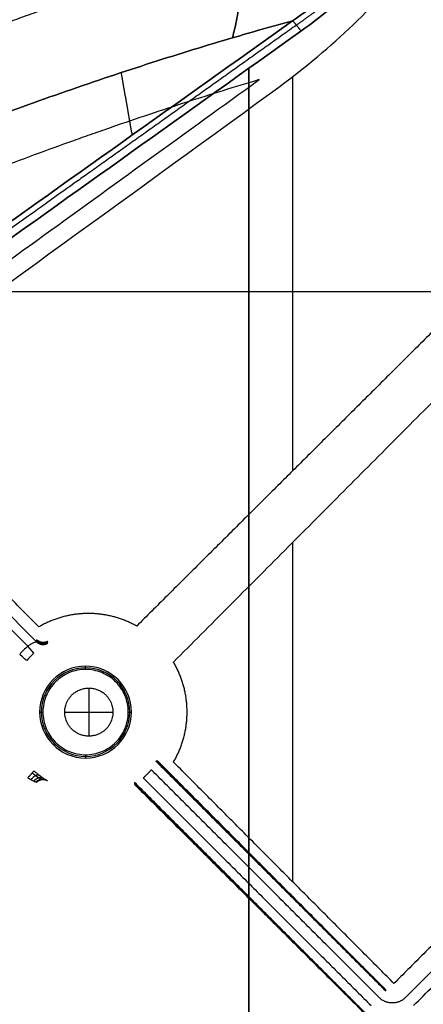
# Model space of a CAD drawing. Units: millimetres. Extents: x -240 to 240, y -7 to 562.
# Drawn here: x 165 to 187, y 158 to 211 of the extents above; entities that cross this region are included whole.
import ezdxf

# ---------------------------------------------------------------- set-up
doc = ezdxf.new("R2010")
doc.units = ezdxf.units.MM
doc.header["$MEASUREMENT"] = 0
doc.layers.add('Default', color=7, linetype='Continuous', true_color=0x000000)

msp = doc.modelspace()

# ---------------------------------------------------------------- linework, layer by layer
at = {"layer": 'Default'}
for p, q in [((177.779, 208.635, -58.628), (177.779, 127.986, -58.628)), ((177.779, 127.986, 58.628), (177.779, 208.635, 58.628)), ((180.131, 208.182, -55.066), (180.131, 186.971, -55.066)), ((164.257, 196.637, -57.865), (189.84, 196.637, -53.354)), ((180.131, 183.117, -55.066), (180.131, 164.883, -55.066)), ((162.103, 182.04, 51.491), (166.361, 177.783, 51.491)), ((165.896, 177.541, 51), (161.75, 181.687, 51)), ((169, 176.295, -56.031), (169, 176.47, -46)), ((169.178, 175.295, -56.997), (169.178, 172.705, -56.997)), ((166.53, 174, -46), (166.709, 174, -56.258)), ((167.883, 174, -57.226), (170.473, 174, -56.769)), ((171.299, 174, -55.802), (171.47, 174, -46)), ((169, 171.705, -56.031), (169, 171.53, -46)), ((185.147, 159.049, -53.61), (172.829, 171.367, -53.61)), ((171.632, 170.168, -53.779), (183.947, 157.853, -53.779)), ((179.001, 165.221, -54.704), (178.962, 165.182, -51.491)), ((177.774, 163.995, -55.045), (177.818, 164.039, -51.491))]:
    msp.add_line(p, q, dxfattribs=at)
for centre, radius, start, end in [((169, 174, -51), 4.709, 131.2417, 138.7583), ((169, 174, -50.509), 4.209, 131.2417, 138.7583), ((169, 174, -46), 2.47, 0, 180), ((169, 174, -51.129), 2.38, 0, 180), ((169, 174, -46), 2.47, 180, 0), ((169, 174, -51.129), 2.38, 180, 0)]:
    msp.add_arc(centre, radius, start, end, dxfattribs=at)
at = {"layer": 'Default', "extrusion": (0.751935, 0.659237, 6.0452e-15)}
msp.add_arc((24.135, -50.5, 241.784), 0.5, 181, 270, dxfattribs=at)
at = {"layer": 'Default', "extrusion": (0.659237, 0.751935, 9.41031e-16)}
msp.add_arc((-7.661, -50.5, 242.248), 0.5, 181, 270, dxfattribs=at)
at = {"layer": 'Default'}
for points, knots in [([(178.947, 207.294, -55.275), (180.342, 208.308, -55.029), (181.676, 209.384, -54.793), (184.183, 211.698, -54.351), (185.358, 212.934, -54.144), (186.676, 214.633, -53.912), (186.932, 214.981, -53.867), (187.427, 215.694, -53.779), (187.665, 216.061, -53.737), (188.347, 217.185, -53.617), (188.75, 217.958, -53.546), (189.258, 219.162, -53.456), (189.411, 219.57, -53.429), (189.682, 220.404, -53.382), (189.799, 220.831, -53.361), (190.084, 222.119, -53.311), (190.186, 222.99, -53.293), (190.186, 223.874, -53.293)], [0, 0, 0, 0, 0.00515481, 0.00515481, 0.01030962, 0.01030962, 0.01159833, 0.01159833, 0.01288703, 0.01288703, 0.01546444, 0.01546444, 0.01675314, 0.01675314, 0.01804184, 0.01804184, 0.02061925, 0.02061925, 0.02061925, 0.02061925]), ([(180.135, 211.188, -57.794), (180.707, 211.585, -57.71), (181.272, 211.998, -57.626), (182.375, 212.858, -57.463), (182.914, 213.304, -57.384), (183.955, 214.231, -57.23), (184.462, 214.714, -57.156), (185.429, 215.721, -57.014), (185.889, 216.244, -56.946), (186.53, 217.056, -56.853), (186.736, 217.331, -56.823), (187.13, 217.894, -56.765), (187.319, 218.181, -56.738), (187.674, 218.763, -56.687), (187.841, 219.058, -56.662), (188.15, 219.658, -56.618), (188.293, 219.963, -56.597), (188.552, 220.579, -56.561), (188.667, 220.889, -56.544), (188.868, 221.514, -56.516), (188.953, 221.83, -56.505), (189.161, 222.779, -56.477), (189.233, 223.41, -56.468), (189.237, 224.035, -56.47)], [0, 0, 0, 0, 0.00203909, 0.00203909, 0.00407735, 0.00407735, 0.00610871, 0.00610871, 0.00813927, 0.00813927, 0.00916004, 0.00916004, 0.01018081, 0.01018081, 0.01120221, 0.01120221, 0.01222361, 0.01222361, 0.01324367, 0.01324367, 0.01426374, 0.01426374, 0.01630599, 0.01630599, 0.01630599, 0.01630599]), ([(189.237, 224.035, 56.47), (189.233, 223.41, 56.468), (189.161, 222.779, 56.477), (188.953, 221.83, 56.505), (188.868, 221.515, 56.516), (188.667, 220.889, 56.544), (188.552, 220.579, 56.561), (188.294, 219.963, 56.597), (188.15, 219.658, 56.618), (187.841, 219.059, 56.662), (187.674, 218.764, 56.686), (187.319, 218.181, 56.738), (187.13, 217.894, 56.765), (186.736, 217.332, 56.823), (186.53, 217.056, 56.853), (185.888, 216.244, 56.946), (185.428, 215.72, 57.014), (184.461, 214.713, 57.156), (183.954, 214.23, 57.23), (182.913, 213.303, 57.384), (182.375, 212.858, 57.463), (181.272, 211.998, 57.626), (180.707, 211.585, 57.71), (180.135, 211.188, 57.794)], [-0.01630599, -0.01630599, -0.01630599, -0.01630599, -0.01426419, -0.01426419, -0.01324406, -0.01324406, -0.01222393, -0.01222393, -0.0112026, -0.0112026, -0.01018127, -0.01018127, -0.0091604, -0.0091604, -0.00813953, -0.00813953, -0.00610679, -0.00610679, -0.00407676, -0.00407676, -0.00203844, -0.00203844, 0, 0, 0, 0]), ([(189.684, 224.035, -56.529), (189.684, 223.321, -56.529), (189.603, 222.623, -56.543), (189.381, 221.598, -56.583), (189.291, 221.259, -56.599), (189.078, 220.589, -56.636), (188.955, 220.255, -56.658), (188.548, 219.275, -56.729), (188.228, 218.652, -56.786), (187.51, 217.455, -56.912), (187.113, 216.88, -56.982), (186.257, 215.769, -57.133), (185.798, 215.234, -57.214), (184.845, 214.214, -57.383), (184.348, 213.727, -57.47), (182.811, 212.318, -57.741), (181.722, 211.452, -57.933), (180.586, 210.64, -58.133)], [0, 0, 0, 0, 0.00210004, 0.00210004, 0.00315005, 0.00315005, 0.00420007, 0.00420007, 0.00630011, 0.00630011, 0.00840015, 0.00840015, 0.01050018, 0.01050018, 0.01260022, 0.01260022, 0.01680029, 0.01680029, 0.01680029, 0.01680029]), ([(180.586, 210.64, 58.133), (181.722, 211.452, 57.933), (182.811, 212.318, 57.741), (184.348, 213.727, 57.47), (184.845, 214.214, 57.383), (185.798, 215.234, 57.214), (186.257, 215.769, 57.133), (187.113, 216.88, 56.982), (187.51, 217.455, 56.912), (188.228, 218.652, 56.786), (188.548, 219.275, 56.729), (188.955, 220.255, 56.658), (189.078, 220.589, 56.636), (189.291, 221.259, 56.599), (189.381, 221.598, 56.583), (189.603, 222.623, 56.543), (189.684, 223.321, 56.529), (189.684, 224.035, 56.529)], [-0.01680029, -0.01680029, -0.01680029, -0.01680029, -0.01260022, -0.01260022, -0.01050018, -0.01050018, -0.00840015, -0.00840015, -0.00630011, -0.00630011, -0.00420007, -0.00420007, -0.00315005, -0.00315005, -0.00210004, -0.00210004, 0, 0, 0, 0]), ([(140.895, 196.472, -40.547), (142.757, 197.308, -41.376), (144.592, 198.118, -42.191), (148.212, 199.685, -43.798), (149.998, 200.444, -44.589), (153.513, 201.906, -46.144), (155.242, 202.609, -46.907), (158.644, 203.96, -48.407), (160.318, 204.607, -49.144), (163.603, 205.843, -50.587), (165.213, 206.431, -51.293), (168.372, 207.547, -52.676), (169.921, 208.076, -53.353), (172.954, 209.072, -54.676), (174.438, 209.539, -55.322), (177.337, 210.41, -56.582), (178.753, 210.815, -57.196), (180.135, 211.188, -57.794)], [-0.04613306, -0.04613306, -0.04613306, -0.04613306, -0.0404633, -0.0404633, -0.03479399, -0.03479399, -0.0291235, -0.0291235, -0.02345232, -0.02345232, -0.01777738, -0.01777738, -0.01210639, -0.01210639, -0.00643871, -0.00643871, -0.00077088, -0.00077088, -0.00077088, -0.00077088]), ([(180.135, 211.188, 57.794), (178.753, 210.815, 57.196), (177.337, 210.41, 56.582), (174.438, 209.539, 55.322), (172.954, 209.072, 54.676), (169.921, 208.076, 53.353), (168.372, 207.547, 52.676), (165.213, 206.431, 51.293), (163.603, 205.843, 50.587), (160.318, 204.607, 49.144), (158.644, 203.96, 48.407), (155.242, 202.609, 46.907), (153.513, 201.906, 46.144), (149.998, 200.444, 44.589), (148.212, 199.685, 43.798), (144.592, 198.118, 42.191), (142.757, 197.308, 41.376), (140.895, 196.472, 40.547)], [0.00077088, 0.00077088, 0.00077088, 0.00077088, 0.00643871, 0.00643871, 0.01210639, 0.01210639, 0.01777738, 0.01777738, 0.02345232, 0.02345232, 0.0291235, 0.0291235, 0.03479399, 0.03479399, 0.0404633, 0.0404633, 0.04613306, 0.04613306, 0.04613306, 0.04613306]), ([(143.592, 185.16, -64.147), (149.681, 189.5, -63.086), (155.772, 193.836, -62.025), (167.953, 202.512, -59.907), (174.043, 206.85, -58.849), (180.135, 211.188, -57.794)], [-45.312051, -45.312051, -45.312051, -45.312051, -22.656025, -22.656025, 0, 0, 0, 0]), ([(143.592, 185.16, -64.147), (143.86, 185.351, -64.101), (145.111, 186.242, -63.882), (146.216, 187.029, -63.69), (146.277, 187.073, -63.679), (147.084, 187.647, -63.539), (147.622, 188.03, -63.445), (149.682, 189.498, -63.086), (151.204, 190.582, -62.821), (155.772, 193.836, -62.025), (158.817, 196.005, -61.495), (167.952, 202.512, -59.907), (174.043, 206.85, -58.849), (180.135, 211.188, -57.794)], [0, 0, 0, 0, 0.00103844, 0.00103844, 0.00207688, 0.00207688, 0.00415376, 0.00415376, 0.01003395, 0.01003395, 0.02179382, 0.02179382, 0.04531188, 0.04531188, 0.04531188, 0.04531188]), ([(180.135, 211.188, 57.794), (174.043, 206.85, 58.849), (167.953, 202.512, 59.907), (155.772, 193.836, 62.025), (149.681, 189.5, 63.086), (143.592, 185.16, 64.147)], [0, 0, 0, 0, 22.656025, 22.656025, 45.312051, 45.312051, 45.312051, 45.312051]), ([(143.592, 185.16, 64.147), (143.86, 185.351, 64.101), (145.111, 186.242, 63.882), (146.216, 187.029, 63.69), (146.277, 187.073, 63.679), (147.084, 187.647, 63.539), (147.622, 188.03, 63.445), (149.682, 189.498, 63.086), (151.204, 190.582, 62.821), (155.772, 193.836, 62.025), (158.817, 196.005, 61.495), (167.952, 202.512, 59.907), (174.043, 206.85, 58.849), (180.135, 211.188, 57.794)], [0, 0, 0, 0, 0.00103844, 0.00103844, 0.00207688, 0.00207688, 0.00415376, 0.00415376, 0.01003395, 0.01003395, 0.02179382, 0.02179382, 0.04531188, 0.04531188, 0.04531188, 0.04531188]), ([(180.586, 210.64, -58.133), (174.503, 206.294, -59.206), (168.419, 201.95, -60.279), (156.251, 193.264, -62.424), (150.164, 188.924, -63.498), (144.08, 184.581, -64.57)], [0, 0, 0, 0, 22.656025, 22.656025, 45.312051, 45.312051, 45.312051, 45.312051]), ([(144.08, 184.581, 64.57), (150.164, 188.924, 63.498), (156.251, 193.264, 62.424), (168.419, 201.95, 60.279), (174.503, 206.294, 59.206), (180.586, 210.64, 58.133)], [-45.312051, -45.312051, -45.312051, -45.312051, -22.656025, -22.656025, 0, 0, 0, 0]), ([(178.333, 208.026, -54.81), (177.035, 207.639, -54.255), (175.742, 207.236, -53.702), (173.103, 206.383, -52.57), (171.759, 205.932, -51.992), (170.247, 205.408, -51.341), (170.076, 205.348, -51.267), (169.732, 205.228, -51.119), (169.559, 205.168, -51.045), (169.04, 204.985, -50.821), (168.693, 204.862, -50.671), (167.642, 204.487, -50.218), (166.94, 204.232, -49.914), (164.794, 203.445, -48.987), (163.355, 202.901, -48.363), (161.553, 202.204, -47.58), (161.186, 202.062, -47.421), (160.634, 201.846, -47.181), (160.45, 201.774, -47.101), (160.08, 201.628, -46.94), (159.895, 201.555, -46.86), (158.961, 201.186, -46.453), (158.213, 200.887, -46.128), (155.937, 199.967, -45.136), (154.411, 199.337, -44.469), (152.501, 198.534, -43.634), (152.113, 198.37, -43.464), (151.335, 198.04, -43.123), (150.944, 197.874, -42.953), (149.766, 197.369, -42.436), (148.978, 197.029, -42.091), (146.584, 195.987, -41.04), (144.981, 195.277, -40.336), (143.381, 194.559, -39.631)], [0.0364481, 0.0364481, 0.0364481, 0.0364481, 0.0408403, 0.0408403, 0.04543451, 0.04543451, 0.04602302, 0.04602302, 0.04661485, 0.04661485, 0.04780745, 0.04780745, 0.05022718, 0.05022718, 0.05520847, 0.05520847, 0.05648314, 0.05648314, 0.05712497, 0.05712497, 0.05776953, 0.05776953, 0.06037496, 0.06037496, 0.06571625, 0.06571625, 0.06707856, 0.06707856, 0.06845116, 0.06845116, 0.07122628, 0.07122628, 0.07689629, 0.07689629, 0.07689629, 0.07689629]), ([(154.423, 190.751, -58.945), (158.25, 193.511, -58.281), (162.315, 196.444, -57.577), (170.443, 202.317, -56.171), (174.508, 205.256, -55.469), (178.333, 208.026, -54.81)], [-0.02978651, -0.02978651, -0.02978651, -0.02978651, -0.01489331, -0.01489331, 0, 0, 0, 0]), ([(166.361, 177.783, 51.491), (166.361, 177.781, 51.426), (166.346, 177.775, 51.361), (166.294, 177.756, 51.242), (166.256, 177.741, 51.188), (166.164, 177.702, 51.097), (166.111, 177.677, 51.062), (166.004, 177.617, 51.013), (165.948, 177.581, 51), (165.896, 177.541, 51)], [-0.0007904172, -0.0007904172, -0.0007904172, -0.0007904172, -0.0005939085, -0.0005939085, -0.0003969414, -0.0003969414, -0.0001984084, -0.0001984084, 0, 0, 0, 0]), ([(171.299, 174, -55.802), (171.299, 174.153, -55.802), (171.283, 174.305, -55.803), (171.223, 174.603, -55.809), (171.178, 174.749, -55.814), (171.061, 175.029, -55.825), (170.988, 175.163, -55.833), (170.818, 175.413, -55.849), (170.722, 175.529, -55.859), (170.507, 175.74, -55.88), (170.39, 175.835, -55.892), (170.14, 175.999, -55.917), (170.007, 176.069, -55.93), (169.732, 176.181, -55.958), (169.588, 176.224, -55.972), (169.297, 176.281, -56.001), (169.149, 176.295, -56.016), (168.852, 176.294, -56.045), (168.704, 176.28, -56.06), (168.413, 176.222, -56.089), (168.27, 176.179, -56.103), (167.994, 176.066, -56.131), (167.862, 175.996, -56.144), (167.613, 175.831, -56.168), (167.496, 175.737, -56.18), (167.283, 175.525, -56.201), (167.187, 175.409, -56.211), (167.018, 175.16, -56.227), (166.946, 175.026, -56.235), (166.829, 174.747, -56.246), (166.784, 174.601, -56.251), (166.724, 174.304, -56.257), (166.709, 174.152, -56.258), (166.709, 174, -56.258)], [0, 0, 0, 0, 0.000449754, 0.000449754, 0.000899507, 0.000899507, 0.001349131, 0.001349131, 0.001798755, 0.001798755, 0.002248207, 0.002248207, 0.002697659, 0.002697659, 0.003146996, 0.003146996, 0.003596333, 0.003596333, 0.004045672, 0.004045672, 0.00449501, 0.00449501, 0.004944462, 0.004944462, 0.005393914, 0.005393914, 0.005843536, 0.005843536, 0.006293158, 0.006293158, 0.006742909, 0.006742909, 0.00719266, 0.00719266, 0.00719266, 0.00719266]), ([(166.709, 174, -56.258), (166.709, 173.848, -56.258), (166.724, 173.696, -56.257), (166.784, 173.399, -56.251), (166.829, 173.253, -56.246), (166.946, 172.974, -56.235), (167.018, 172.84, -56.227), (167.187, 172.591, -56.211), (167.283, 172.475, -56.201), (167.496, 172.263, -56.18), (167.613, 172.169, -56.168), (167.862, 172.004, -56.144), (167.994, 171.934, -56.131), (168.27, 171.821, -56.103), (168.413, 171.778, -56.089), (168.704, 171.72, -56.06), (168.852, 171.706, -56.045), (169.149, 171.705, -56.016), (169.297, 171.719, -56.001), (169.588, 171.776, -55.972), (169.732, 171.819, -55.958), (170.007, 171.931, -55.93), (170.14, 172.001, -55.917), (170.39, 172.165, -55.892), (170.507, 172.26, -55.88), (170.722, 172.471, -55.859), (170.818, 172.587, -55.849), (170.988, 172.837, -55.833), (171.061, 172.971, -55.825), (171.178, 173.251, -55.814), (171.223, 173.397, -55.809), (171.283, 173.695, -55.803), (171.299, 173.847, -55.802), (171.299, 174, -55.802)], [0.00719266, 0.00719266, 0.00719266, 0.00719266, 0.007642304, 0.007642304, 0.008091948, 0.008091948, 0.008541468, 0.008541468, 0.008990989, 0.008990989, 0.009440341, 0.009440341, 0.009889693, 0.009889693, 0.01033893, 0.01033893, 0.010788167, 0.010788167, 0.011237402, 0.011237402, 0.011686637, 0.011686637, 0.012135984, 0.012135984, 0.01258533, 0.01258533, 0.01303485, 0.01303485, 0.013484369, 0.013484369, 0.013934029, 0.013934029, 0.014383689, 0.014383689, 0.014383689, 0.014383689]), ([(173.29, 170.957, -55.711), (173.187, 171.061, -55.729), (173.08, 171.167, -55.684), (172.919, 171.323, -55.498), (172.866, 171.373, -55.357), (172.863, 171.372, -55.209)], [-0.0008745233, -0.0008745233, -0.0008745233, -0.0008745233, -0.0004372617, -0.0004372617, 0, 0, 0, 0]), ([(166.225, 170.835, -50.509), (166.269, 170.797, -50.509), (166.313, 170.76, -50.515), (166.402, 170.687, -50.54), (166.446, 170.653, -50.559), (166.575, 170.556, -50.632), (166.657, 170.498, -50.704), (166.796, 170.405, -50.884), (166.854, 170.369, -50.993), (166.914, 170.331, -51.172), (166.93, 170.321, -51.234), (166.951, 170.307, -51.361), (166.956, 170.303, -51.426), (166.956, 170.301, -51.491)], [0, 0, 0, 0, 0.000185313, 0.000185313, 0.000370625, 0.000370625, 0.00074125, 0.00074125, 0.001111894, 0.001111894, 0.001297207, 0.001297207, 0.00148252, 0.00148252, 0.00148252, 0.00148252]), ([(166.361, 170.217, -51.491), (166.361, 170.219, -51.426), (166.347, 170.225, -51.361), (166.294, 170.244, -51.242), (166.255, 170.259, -51.188), (166.164, 170.298, -51.098), (166.111, 170.323, -51.062), (166.004, 170.384, -51.013), (165.947, 170.42, -51), (165.896, 170.459, -51)], [0, 0, 0, 0, 0.0001973562, 0.0001973562, 0.0003947114, 0.0003947114, 0.0005920662, 0.0005920662, 0.0007894212, 0.0007894212, 0.0007894212, 0.0007894212]), ([(171.627, 170.129, -55.588), (171.626, 170.126, -55.728), (171.67, 170.078, -55.863), (171.782, 169.964, -55.994), (171.826, 169.919, -56.027), (171.92, 169.824, -56.064), (171.969, 169.775, -56.068), (172.018, 169.726, -56.06)], [-0.0008243336, -0.0008243336, -0.0008243336, -0.0008243336, -0.0004121668, -0.0004121668, -0.0002060834, -0.0002060834, 0, 0, 0, 0])]:
    msp.add_open_spline(points, degree=3, knots=knots, dxfattribs=at)
for points, weights, knots in [([(189.456, 224.035, -56.534), (189.453, 223.338, -56.534), (189.37, 222.657, -56.547), (189.146, 221.656, -56.584), (189.055, 221.326, -56.599), (188.841, 220.671, -56.635), (188.717, 220.346, -56.656), (188.308, 219.388, -56.724), (187.987, 218.78, -56.778), (187.268, 217.611, -56.899), (186.87, 217.05, -56.966), (186.013, 215.966, -57.11), (185.553, 215.443, -57.187), (184.6, 214.448, -57.348), (184.103, 213.972, -57.431), (182.561, 212.593, -57.69), (181.472, 211.748, -57.873), (180.343, 210.962, -58.063)], [0.976858476355, 0.976365889548, 0.975562103561, 0.973940442778, 0.973330352492, 0.971976525489, 0.971228921837, 0.968821122714, 0.967008969411, 0.963038669851, 0.960879968536, 0.9562577473, 0.95379513939, 0.948688953374, 0.946033930967, 0.937796518505, 0.931942804884, 0.925777626851], [0, 0, 0, 0, 2.111706, 2.111706, 3.167559, 3.167559, 4.223412, 4.223412, 6.335119, 6.335119, 8.446825, 8.446825, 10.558531, 10.558531, 12.670237, 12.670237, 16.89365, 16.89365, 16.89365, 16.89365]), ([(189.456, 224.035, 56.534), (189.453, 223.338, 56.534), (189.37, 222.657, 56.547), (189.146, 221.656, 56.584), (189.055, 221.326, 56.599), (188.841, 220.671, 56.635), (188.717, 220.346, 56.656), (188.308, 219.388, 56.724), (187.987, 218.78, 56.778), (187.268, 217.611, 56.899), (186.87, 217.05, 56.966), (186.013, 215.966, 57.11), (185.553, 215.443, 57.187), (184.6, 214.448, 57.348), (184.103, 213.972, 57.431), (182.561, 212.593, 57.69), (181.472, 211.748, 57.873), (180.343, 210.962, 58.063)], [0.976858476355, 0.976365889549, 0.975562103559, 0.973940442779, 0.973330352488, 0.971976525493, 0.971228921839, 0.968821122711, 0.967008969413, 0.963038669849, 0.960879968554, 0.956257747283, 0.953795139392, 0.948688953372, 0.946033930964, 0.937796518511, 0.93194280488, 0.925777626851], [0, 0, 0, 0, 2.111706, 2.111706, 3.167559, 3.167559, 4.223412, 4.223412, 6.335119, 6.335119, 8.446825, 8.446825, 10.558531, 10.558531, 12.670237, 12.670237, 16.89365, 16.89365, 16.89365, 16.89365]), ([(152.378, 206.292, 40.958), (152.532, 206.355, 41.029), (152.686, 206.418, 41.1), (156.896, 208.146, 43.035), (160.971, 209.732, 44.906), (169.16, 212.676, 48.662), (173.272, 214.036, 50.546), (179.465, 215.818, 53.381), (181.53, 216.367, 54.325), (184.709, 217.128, 55.779), (185.821, 217.378, 56.287), (186.931, 217.61, 56.794)], [0.949380637575, 0.94941153495, 0.949442511196, 0.950292567246, 0.951166508153, 0.953047220826, 0.954054947662, 0.955669932959, 0.956225039595, 0.957099571875, 0.957409313901, 0.957721157976], [13.9906, 13.9906, 13.9906, 13.9906, 14.542019, 14.542019, 29.084038, 29.084038, 43.626057, 43.626057, 50.897066, 50.897066, 54.803059, 54.803059, 54.803059, 54.803059]), ([(152.379, 206.292, -40.959), (152.533, 206.356, -41.029), (152.686, 206.419, -41.1), (156.896, 208.146, -43.035), (160.971, 209.732, -44.906), (169.16, 212.676, -48.662), (173.272, 214.036, -50.546), (179.465, 215.818, -53.381), (181.53, 216.367, -54.325), (184.709, 217.128, -55.779), (185.821, 217.378, -56.287), (186.931, 217.61, -56.794)], [0.949380936849, 0.949411734975, 0.949442611465, 0.950292567244, 0.95116650815, 0.953047220828, 0.954054947659, 0.95566993296, 0.956225039581, 0.957099571883, 0.957409313906, 0.957721157978], [13.99238, 13.99238, 13.99238, 13.99238, 14.542019, 14.542019, 29.084038, 29.084038, 43.626057, 43.626057, 50.897066, 50.897066, 54.803059, 54.803059, 54.803059, 54.803059]), ([(180.344, 210.962, -58.063), (174.231, 206.606, -59.135), (168.147, 202.272, -60.203), (155.969, 193.596, -62.342), (149.882, 189.263, -63.411), (143.81, 184.936, -64.478)], [0.925777623706, 0.922101712289, 0.918844750091, 0.91297583781, 0.910371316839, 0.907984081142], [0, 0, 0, 0, 22.656025, 22.656025, 45.312051, 45.312051, 45.312051, 45.312051]), ([(180.344, 210.962, 58.063), (174.231, 206.606, 59.135), (168.147, 202.272, 60.203), (155.969, 193.596, 62.342), (149.882, 189.263, 63.411), (143.81, 184.936, 64.478)], [0.925777623706, 0.922101712271, 0.918844750114, 0.912975837787, 0.910371316856, 0.907984081142], [0, 0, 0, 0, 22.656025, 22.656025, 45.312051, 45.312051, 45.312051, 45.312051]), ([(166.644, 170.359, -51.493), (166.644, 170.361, -51.404), (166.628, 170.372, -51.315), (166.567, 170.409, -51.154), (166.522, 170.437, -51.083), (166.42, 170.502, -50.968), (166.362, 170.542, -50.925), (166.244, 170.628, -50.868), (166.183, 170.675, -50.855), (166.127, 170.723, -50.857)], [0.89954592891, 0.899782928033, 0.897927561695, 0.89120312337, 0.886324251258, 0.875948372109, 0.870407442247, 0.861508596268, 0.858055635963, 0.856625276281], [0, 0, 0, 0, 0.372139, 0.372139, 0.744278, 0.744278, 1.116418, 1.116418, 1.488557, 1.488557, 1.488557, 1.488557])]:
    msp.add_rational_spline(points, weights, degree=3, knots=knots, dxfattribs=at)
for points, weights, degree in [([(176.9, 210.275, -56.391), (178.104, 214.63, -51.279), (176.63, 221.256, -50.592)], [0.9999975195, 0.910263840467, 1.00000121737], 2), ([(176.63, 221.256, 50.592), (178.104, 214.63, 51.279), (176.9, 210.275, 56.391)], [1.00000121737, 0.91026384047, 0.999997519496], 2), ([(180.586, 210.64, -58.133), (180.324, 211.018, -58.18), (180.135, 211.188, -57.794)], [1, 0.851555247412, 1], 2), ([(180.135, 211.188, 57.794), (180.324, 211.018, 58.18), (180.586, 210.64, 58.133)], [1, 0.851555247412, 1], 2), ([(171.751, 178.628, -56.543), (170.074, 179.568, -56.839), (168.15, 179.552, -57.178), (166.488, 178.585, -57.471)], [1, 0.91219584069, 0.91219584069, 1], 3), ([(166.361, 177.783, 51.491), (166.627, 177.517, 51.496), (166.956, 177.699, 51.491)], [1, 0.799091785369, 1], 2), ([(166.368, 177.837, 53.982), (166.632, 177.573, 53.987), (166.961, 177.751, 53.982)], [1, 0.801150615522, 1], 2), ([(166.966, 177.803, 56.472), (166.638, 177.628, 56.477), (166.376, 177.89, 56.472)], [1, 0.803167118681, 1], 2), ([(166.656, 177.749, 56.475), (166.652, 177.713, 54.813), (166.648, 177.677, 53.153), (166.644, 177.641, 51.493)], [0.901583559341, 0.90091829739, 0.900239372631, 0.899545892685], 3), ([(173.73, 171.311, -56.194), (174.731, 173.013, -56.018), (174.731, 174.987, -56.018), (173.73, 176.689, -56.194)], [1, 0.908015231608, 0.908015231608, 1], 3), ([(167.883, 174, -57.226), (167.883, 176.59, -57.226), (170.473, 176.59, -56.769), (170.473, 174, -56.769)], [1, 0.333333333333, 0.333333333333, 1], 3), ([(170.473, 174, -56.769), (170.473, 171.41, -56.769), (167.883, 171.41, -57.226), (167.883, 174, -57.226)], [1, 0.333333333333, 0.333333333333, 1], 3), ([(165.896, 170.459, -51), (166.22, 170.829, -51), (166.225, 170.835, -50.509)], [0.999999863267, 0.713250517521, 1], 2), ([(166.057, 170.353, -51.037), (166.345, 170.719, -51.014), (166.489, 170.62, -50.583)], [0.999686190011, 0.732073587011, 0.999998702011], 2), ([(172.541, 170.896, 51), (172.337, 170.663, 51), (172.104, 170.459, 51)], [1, 0.997849435428, 1], 2), ([(166.21, 170.278, -51.143), (166.476, 170.606, -51.1), (166.727, 170.452, -50.794)], [1.00000003893, 0.762273361821, 0.99999831271], 2), ([(166.32, 170.234, -51.302), (166.584, 170.519, -51.27), (166.894, 170.344, -51.112)], [1.00034376412, 0.78895950154, 0.999998732663], 2), ([(166.956, 170.301, -51.491), (166.627, 170.483, -51.496), (166.361, 170.217, -51.491)], [1, 0.79909183327, 0.9999999042], 2), ([(186.207, 158.643, 51), (185.793, 158.229, 51), (185.207, 158.229, 51), (184.793, 158.643, 51)], [1, 0.804809640383, 0.804809640383, 1], 3)]:
    msp.add_rational_spline(points, weights, degree=degree, dxfattribs=at)
for points, degree in [([(170.911, 208.4, -53.785), (171.205, 206.719, -56.538), (171.5, 205.038, -59.291)], 2), ([(170.911, 208.4, 53.785), (171.205, 206.719, 56.538), (171.5, 205.038, 59.291)], 2), ([(155.106, 190.017, -59.478), (163.06, 195.766, -58.076), (171.008, 201.524, -56.674), (178.947, 207.294, -55.275)], 3), ([(197.66, 204.424, -51.975), (184.706, 191.526, -54.259), (171.751, 178.628, -56.543)], 2), ([(173.73, 176.689, -56.194), (185.695, 188.706, -54.085), (197.66, 200.723, -51.975)], 2), ([(166.488, 178.585, -57.471), (160.797, 184.301, -58.475), (155.106, 190.017, -59.478)], 2), ([(166.376, 177.89, 56.472), (166.371, 177.855, 54.812), (166.366, 177.819, 53.152), (166.361, 177.783, 51.491)], 3), ([(166.956, 177.699, 51.491), (166.959, 177.734, 53.152), (166.962, 177.768, 54.812), (166.966, 177.803, 56.472)], 3), ([(203.146, 175.582, 51), (194.676, 167.113, 51), (186.207, 158.643, 51)], 2), ([(186.643, 158.207, 51), (194.895, 166.458, 51), (203.146, 174.709, 51)], 2), ([(172.863, 171.372, -55.209), (172.836, 171.368, -53.97), (172.81, 171.364, -52.731), (172.783, 171.361, -51.491)], 3), ([(172.783, 171.361, -51.491), (178.965, 165.179, -51.491), (185.147, 158.997, -51.491)], 2), ([(185.587, 159.403, -54.104), (179.659, 165.357, -55.149), (173.73, 171.311, -56.194)], 2), ([(197.66, 171.424, -51.975), (191.623, 165.413, -53.039), (185.587, 159.403, -54.104)], 2), ([(184.793, 158.643, 51), (178.667, 164.77, 51), (172.541, 170.896, 51)], 2), ([(185.147, 159.05, -53.62), (179.218, 165.004, -54.665), (173.29, 170.957, -55.711)], 2), ([(171.639, 170.217, -51.491), (171.635, 170.188, -52.857), (171.631, 170.158, -54.222), (171.627, 170.129, -55.588)], 3), ([(184.003, 157.853, -51.491), (177.821, 164.035, -51.491), (171.639, 170.217, -51.491)], 2), ([(172.104, 170.459, 51), (178.23, 164.333, 51), (184.357, 158.207, 51)], 2), ([(172.018, 169.726, -56.06), (177.98, 163.79, -55.008), (183.942, 157.853, -53.957)], 2), ([(185.147, 158.997, -51.491), (185.147, 159.023, -52.556), (185.147, 159.05, -53.62)], 2)]:
    msp.add_open_spline(points, degree=degree, dxfattribs=at)

doc.saveas('drawing.dxf')
